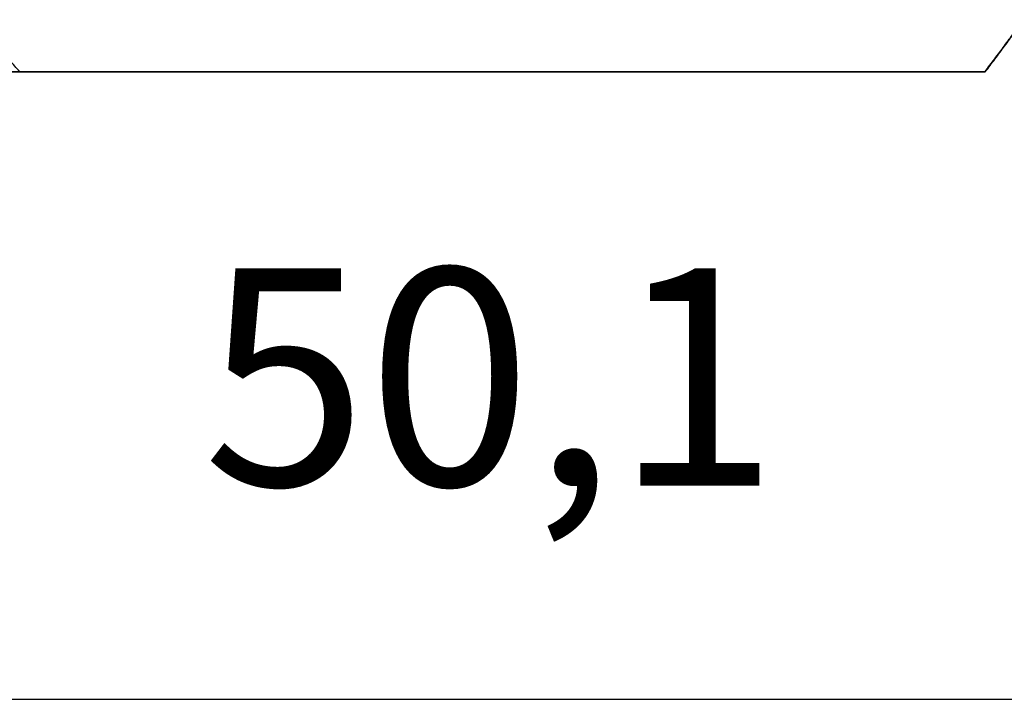
# Model space of a CAD drawing. Units: millimetres. Extents: x -90 to 330, y 693 to 990.
# Drawn here: x 72 to 88, y 876 to 887 of the extents above; entities that cross this region are included whole.
import ezdxf

# ---------------------------------------------------------------- set-up
doc = ezdxf.new("R2010")
doc.units = ezdxf.units.MM
doc.layers.add('1', color=7, linetype='Continuous')
doc.styles.add('CONVERTER_11', font='txt.shx', dxfattribs={"width": 0.9})
doc.dimstyles.new('ME10_DIM_11', dxfattribs={"dimtxt": 3.5, "dimasz": 3.5, "dimexe": 2, "dimexo": 0, "dimgap": 2, "dimtad": 1, "dimdec": 1, "dimdsep": 46, "dimtxsty": 'CONVERTER_11', "dimsah": 1, "dimcen": 0.09, "dimclrd": 2, "dimclre": 2, "dimclrt": 3, "dimadec": 0, "dimazin": 0, "dimtfac": 1, "dimtdec": 4, "dimtix": 1, "dimtmove": 0, "dimatfit": 3, "dimfxl": 1, "dimtolj": 1, "dimtzin": 0, "dimarcsym": 0})

# ---------------------------------------------------------------- blocks, each defined once
blk = doc.blocks.new('HC_B_TA_PG13_PLR_BK-select__6', base_point=(54.178, 886.482))
at = {"color": 7, "linetype": 'Continuous'}
for p, q in [((74.215, 886.482), (70.873, 886.482)), ((72.191, 886.486), (74.21, 886.486)), ((74.215, 886.486), (74.215, 886.482)), ((84.195, 886.486), (87.536, 886.486)), ((84.199, 886.486), (84.199, 886.482)), ((84.199, 886.482), (87.54, 886.482))]:
    blk.add_line(p, q, dxfattribs=at)
at = {"color": 2, "linetype": 'Continuous'}
blk.add_open_spline([(71.984, 886.486), (71.93, 886.547), (71.823, 886.667), (71.662, 886.854), (71.505, 887.038), (71.401, 887.162), (71.352, 887.221)], degree=3, knots=[0, 0, 0, 0, 0.2422404, 0.4844605, 0.7398801, 0.9688379, 0.9688379, 0.9688379, 0.9688379], dxfattribs=at)
at = {"color": 7, "linetype": 'Continuous'}
for points, knots in [([(87.536, 886.486), (87.588, 886.555), (87.693, 886.693), (87.849, 886.902), (88.003, 887.112), (88.105, 887.253), (88.156, 887.323)], [0, 0, 0, 0, 0.258703, 0.520866, 0.779614, 1.041719, 1.041719, 1.041719, 1.041719]), ([(87.54, 886.482), (87.592, 886.551), (87.697, 886.69), (87.852, 886.898), (88.007, 887.108), (88.109, 887.249), (88.16, 887.32)], [0, 0, 0, 0, 0.2587, 0.520874, 0.779626, 1.041736, 1.041736, 1.041736, 1.041736]), ([(87.54, 886.482), (87.018, 886.482), (85.953, 886.482), (84.326, 886.482), (82.648, 886.482), (80.936, 886.482), (79.207, 886.482), (77.478, 886.482), (75.766, 886.482), (74.088, 886.482), (72.461, 886.482), (71.395, 886.482), (70.873, 886.482)], [0, 0, 0, 0, 1.565001, 3.197262, 4.880567, 6.598196, 8.333083, 10.067994, 11.785695, 13.469121, 15.101548, 16.66676, 16.66676, 16.66676, 16.66676]), ([(71.984, 886.486), (71.98, 886.486), (71.971, 886.486), (71.957, 886.486), (71.942, 886.486), (71.927, 886.486), (71.911, 886.486), (71.894, 886.486), (71.878, 886.486), (71.864, 886.486), (71.851, 886.486), (71.841, 886.486), (71.833, 886.486), (71.826, 886.486), (71.82, 886.486), (71.815, 886.486), (71.811, 886.486), (71.807, 886.486), (71.803, 886.486), (71.799, 886.486), (71.796, 886.486), (71.794, 886.486), (71.793, 886.486), (71.792, 886.486), (71.792, 886.486), (71.792, 886.486)], [0, 0, 0, 0, 0.0130724, 0.0271357, 0.0419663, 0.0573401, 0.0730335, 0.0900886, 0.1059889, 0.1206909, 0.134151, 0.1432309, 0.1511662, 0.1580387, 0.1639305, 0.1689236, 0.1730999, 0.1765415, 0.1808759, 0.1847963, 0.1880784, 0.1898045, 0.1910285, 0.1915195, 0.1920104, 0.1920104, 0.1920104, 0.1920104]), ([(71.792, 886.486), (71.792, 886.486), (71.792, 886.486), (71.792, 886.486), (71.792, 886.486), (71.792, 886.486), (71.792, 886.486), (71.792, 886.486), (71.792, 886.486), (71.793, 886.486), (71.793, 886.486), (71.793, 886.486), (71.793, 886.486), (71.793, 886.486), (71.793, 886.486), (71.793, 886.486), (71.794, 886.486), (71.794, 886.486), (71.794, 886.486), (71.794, 886.486), (71.795, 886.486), (71.795, 886.486), (71.795, 886.486), (71.795, 886.486), (71.796, 886.486), (71.796, 886.486), (71.796, 886.486), (71.797, 886.486), (71.797, 886.486), (71.797, 886.486), (71.798, 886.486), (71.798, 886.486), (71.798, 886.486), (71.799, 886.486), (71.799, 886.486), (71.799, 886.486), (71.8, 886.486), (71.8, 886.486), (71.8, 886.486), (71.801, 886.486), (71.801, 886.486), (71.802, 886.486), (71.802, 886.486), (71.802, 886.486), (71.803, 886.486), (71.804, 886.486), (71.805, 886.486), (71.805, 886.486), (71.806, 886.486), (71.807, 886.486), (71.807, 886.486), (71.808, 886.486), (71.809, 886.486), (71.81, 886.486), (71.811, 886.486), (71.811, 886.486), (71.812, 886.486), (71.813, 886.486), (71.814, 886.486), (71.815, 886.486), (71.816, 886.486), (71.817, 886.486), (71.817, 886.486), (71.818, 886.486), (71.819, 886.486), (71.82, 886.486), (71.821, 886.486), (71.822, 886.486), (71.823, 886.486), (71.824, 886.486), (71.825, 886.486), (71.825, 886.486), (71.826, 886.486), (71.827, 886.486), (71.828, 886.486), (71.829, 886.486), (71.83, 886.486), (71.831, 886.486), (71.832, 886.486), (71.833, 886.486), (71.834, 886.486), (71.835, 886.486), (71.837, 886.486), (71.838, 886.486), (71.839, 886.486), (71.84, 886.486), (71.842, 886.486), (71.843, 886.486), (71.844, 886.486), (71.846, 886.486), (71.847, 886.486), (71.849, 886.486), (71.85, 886.486), (71.851, 886.486), (71.853, 886.486), (71.854, 886.486), (71.856, 886.486), (71.857, 886.486), (71.859, 886.486), (71.86, 886.486), (71.862, 886.486), (71.863, 886.486), (71.865, 886.486), (71.867, 886.486), (71.868, 886.486), (71.87, 886.486), (71.871, 886.486), (71.873, 886.486), (71.875, 886.486), (71.876, 886.486), (71.878, 886.486), (71.88, 886.486), (71.882, 886.486), (71.883, 886.486), (71.885, 886.486), (71.887, 886.486), (71.889, 886.486), (71.89, 886.486), (71.892, 886.486), (71.894, 886.486), (71.896, 886.486), (71.898, 886.486), (71.9, 886.486), (71.902, 886.486), (71.903, 886.486), (71.905, 886.486), (71.907, 886.486), (71.909, 886.486), (71.911, 886.486), (71.913, 886.486), (71.915, 886.486), (71.917, 886.486), (71.919, 886.486), (71.921, 886.486), (71.923, 886.486), (71.925, 886.486), (71.927, 886.486), (71.929, 886.486), (71.931, 886.486), (71.933, 886.486), (71.935, 886.486), (71.937, 886.486), (71.938, 886.486), (71.94, 886.486), (71.942, 886.486), (71.944, 886.486), (71.945, 886.486), (71.947, 886.486), (71.949, 886.486), (71.951, 886.486), (71.952, 886.486), (71.954, 886.486), (71.956, 886.486), (71.958, 886.486), (71.96, 886.486), (71.961, 886.486), (71.963, 886.486), (71.965, 886.486), (71.966, 886.486), (71.968, 886.486), (71.97, 886.486), (71.972, 886.486), (71.973, 886.486), (71.975, 886.486), (71.977, 886.486), (71.978, 886.486), (71.98, 886.486), (71.982, 886.486), (71.984, 886.486), (71.985, 886.486), (71.987, 886.486), (71.989, 886.486), (71.99, 886.486), (71.992, 886.486), (71.994, 886.486), (71.995, 886.486), (71.997, 886.486), (71.998, 886.486), (72, 886.486), (72.002, 886.486), (72.003, 886.486), (72.005, 886.486), (72.006, 886.486), (72.008, 886.486), (72.009, 886.486), (72.011, 886.486), (72.013, 886.486), (72.014, 886.486), (72.016, 886.486), (72.017, 886.486), (72.019, 886.486), (72.02, 886.486), (72.022, 886.486), (72.023, 886.486), (72.024, 886.486), (72.026, 886.486), (72.027, 886.486), (72.029, 886.486), (72.03, 886.486), (72.031, 886.486), (72.033, 886.486), (72.034, 886.486), (72.036, 886.486), (72.037, 886.486), (72.038, 886.486), (72.04, 886.486), (72.041, 886.486), (72.042, 886.486), (72.043, 886.486), (72.045, 886.486), (72.046, 886.486), (72.047, 886.486), (72.048, 886.486), (72.05, 886.486), (72.051, 886.486), (72.052, 886.486), (72.053, 886.486), (72.054, 886.486), (72.056, 886.486), (72.06, 886.486), (72.064, 886.486), (72.068, 886.486), (72.073, 886.486), (72.077, 886.486), (72.082, 886.486), (72.086, 886.486), (72.091, 886.486), (72.095, 886.486), (72.1, 886.486), (72.104, 886.486), (72.109, 886.486), (72.113, 886.486), (72.118, 886.486), (72.122, 886.486), (72.127, 886.486), (72.131, 886.486), (72.136, 886.486), (72.141, 886.486), (72.145, 886.486), (72.15, 886.486), (72.154, 886.486), (72.159, 886.486), (72.164, 886.486), (72.168, 886.486), (72.173, 886.486), (72.178, 886.486), (72.182, 886.486), (72.187, 886.486), (72.19, 886.486), (72.191, 886.486)], [0, 0, 0, 0, 0.0000084, 0.0000328, 0.0000731, 0.0001288, 0.0001995, 0.0002851, 0.0003851, 0.0004993, 0.0006272, 0.0007685, 0.000923, 0.0010903, 0.00127, 0.0014618, 0.0016654, 0.0018805, 0.0021067, 0.0023437, 0.0025912, 0.0028487, 0.0031161, 0.003393, 0.0036789, 0.0039737, 0.0042769, 0.0045883, 0.0049075, 0.0052341, 0.0055679, 0.0059085, 0.0062556, 0.0066088, 0.0069678, 0.0073323, 0.007702, 0.0080764, 0.0084553, 0.0088384, 0.0092253, 0.0096157, 0.0100093, 0.0104056, 0.0110878, 0.0117853, 0.0124976, 0.0132241, 0.0139643, 0.0147175, 0.0154831, 0.0162606, 0.0170493, 0.0178488, 0.0186584, 0.0194775, 0.0203056, 0.021142, 0.0219862, 0.0228376, 0.0236957, 0.0245597, 0.0254292, 0.0263035, 0.0271821, 0.0280644, 0.0289498, 0.0298377, 0.0307276, 0.0316188, 0.0325108, 0.0334029, 0.0342947, 0.0351854, 0.0360746, 0.0369617, 0.037846, 0.038727, 0.039604, 0.0408094, 0.0420315, 0.0432702, 0.0445255, 0.0457972, 0.0470855, 0.0483901, 0.049711, 0.0510482, 0.0524016, 0.0537712, 0.0551569, 0.0565586, 0.0579764, 0.05941, 0.0608595, 0.0623248, 0.0638059, 0.0653026, 0.066815, 0.068343, 0.0698865, 0.0714455, 0.0730198, 0.0746095, 0.0762145, 0.0778347, 0.0794701, 0.0811207, 0.0827862, 0.0844668, 0.0861623, 0.0878727, 0.0895979, 0.0913379, 0.0930926, 0.0948619, 0.0966458, 0.0984443, 0.1002572, 0.1020846, 0.1039263, 0.1057823, 0.1076526, 0.109537, 0.1114356, 0.1133483, 0.1152749, 0.1172156, 0.1191701, 0.1211384, 0.1231206, 0.1251164, 0.1271259, 0.1291491, 0.1311857, 0.1332359, 0.1352995, 0.1373765, 0.1391614, 0.1409457, 0.1427294, 0.1445121, 0.1462937, 0.1480739, 0.1498527, 0.1516297, 0.1534047, 0.1551777, 0.1569483, 0.1587165, 0.1604818, 0.1622443, 0.1640037, 0.1657597, 0.1675122, 0.169261, 0.1710059, 0.1727466, 0.1744831, 0.176215, 0.1779422, 0.1796645, 0.1813817, 0.1830936, 0.1847999, 0.1865006, 0.1881953, 0.1898839, 0.1915663, 0.1932421, 0.1949112, 0.1965734, 0.1982285, 0.1998763, 0.2015165, 0.2031491, 0.2047738, 0.2063904, 0.2079986, 0.2095984, 0.2111895, 0.2127716, 0.2143447, 0.2159085, 0.2174627, 0.2190073, 0.220542, 0.2220666, 0.2235809, 0.2250847, 0.2265778, 0.22806, 0.2295311, 0.2309909, 0.2324392, 0.2338759, 0.2353006, 0.2367133, 0.2381137, 0.2395016, 0.2408768, 0.2422391, 0.2435883, 0.2449243, 0.2462468, 0.2475555, 0.2488504, 0.2501313, 0.2513978, 0.2526499, 0.2538872, 0.2551097, 0.2563172, 0.2575093, 0.258686, 0.259847, 0.2609921, 0.2621211, 0.2632339, 0.2676085, 0.2719989, 0.2764047, 0.2808254, 0.2852605, 0.2897096, 0.2941722, 0.2986479, 0.3031362, 0.3076366, 0.3121488, 0.3166722, 0.3212064, 0.325751, 0.3303054, 0.3348692, 0.339442, 0.3440233, 0.3486127, 0.3532097, 0.3578138, 0.3624246, 0.3670416, 0.3716645, 0.3762926, 0.3809256, 0.385563, 0.3902043, 0.3948492, 0.3994971, 0.3994971, 0.3994971, 0.3994971]), ([(71.984, 886.486), (72.611, 886.486), (73.887, 886.486), (75.83, 886.486), (77.817, 886.486), (79.823, 886.486), (81.82, 886.486), (83.783, 886.486), (85.684, 886.486), (86.929, 886.486), (87.536, 886.486)], [0, 0, 0, 0, 1.879482, 3.830388, 5.826629, 7.841512, 9.848091, 11.819535, 13.729481, 15.552388, 15.552388, 15.552388, 15.552388]), ([(84.195, 886.486), (83.65, 886.486), (82.549, 886.486), (80.885, 886.486), (79.202, 886.486), (77.52, 886.486), (75.856, 886.486), (74.755, 886.486), (74.21, 886.486)], [0, 0, 0, 0, 1.633192, 3.303421, 4.992259, 6.681073, 8.351228, 9.984297, 9.984297, 9.984297, 9.984297]), ([(74.215, 886.482), (74.759, 886.482), (75.86, 886.482), (77.524, 886.482), (79.207, 886.482), (80.889, 886.482), (82.553, 886.482), (83.655, 886.482), (84.199, 886.482)], [0, 0, 0, 0, 1.633191, 3.303419, 4.992256, 6.681068, 8.351222, 9.98429, 9.98429, 9.98429, 9.98429])]:
    blk.add_open_spline(points, degree=3, knots=knots, dxfattribs=at)
blk = doc.blocks.new('*D18')
at = {"layer": '1', "color": 2, "linetype": 'Continuous'}
for p, q in [((54.178, 897.884), (54.178, 874.376)), ((104.269, 897.891), (104.269, 874.376)), ((54.178, 876.376), (104.269, 876.376))]:
    blk.add_line(p, q, dxfattribs=at)
at = {"layer": '1', "color": 2}
for points in [[(57.678, 876.837), (57.678, 875.916), (54.178, 876.376)], [(100.769, 875.916), (100.769, 876.837), (104.269, 876.376)]]:
    blk.add_solid(points, dxfattribs=at)
at = {"layer": '1', "color": 3, "insert": (74.934, 878.726), "char_height": 3.5, "attachment_point": 7, "rotation": 0.0001, "line_spacing_factor": 0.60024, "style": 'CONVERTER_11'}
blk.add_mtext('50,1', dxfattribs=at)
blk = doc.blocks.new('Vordans1', base_point=(79.796, 912.023))
blk.add_blockref('HC_B_TA_PG13_PLR_BK-select__6', (54.178, 886.482))
at = {"layer": '1'}
dim = blk.add_linear_dim(base=(54.178, 876.376), p1=(104.269, 897.891), p2=(54.178, 897.884), dimstyle='ME10_DIM_11', dxfattribs=at)
dim.commit()
dim.dimension.update_dxf_attribs({"geometry": '*D18', "text_midpoint": (79.222, 880.301), "text_rotation": 0.0001})
blk = doc.blocks.new('1')
blk.add_blockref('Vordans1', (79.796, 912.023))

msp = doc.modelspace()

# ---------------------------------------------------------------- block references
at = {"layer": '1'}
msp.add_blockref('1', (0, 0), dxfattribs=at)

doc.saveas('drawing.dxf')
